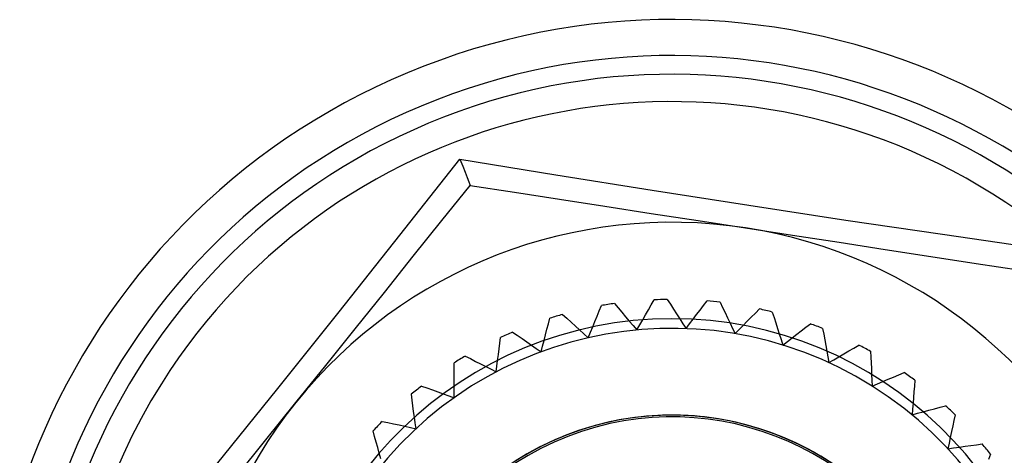
# Model space of a CAD drawing. Units: millimetres. Extents: x -251 to 299, y -42 to -3.
# Drawn here: x 117 to 128, y -20 to -15 of the extents above; entities that cross this region are included whole.
import ezdxf

# ---------------------------------------------------------------- set-up
doc = ezdxf.new("R2010")
doc.units = ezdxf.units.MM
doc.layers.add('MAIN-1', color=7, linetype='Continuous')
doc.layers.add('MAIN-2', color=7, linetype='Continuous')

msp = doc.modelspace()

# ---------------------------------------------------------------- linework, layer by layer
at = {"layer": 'MAIN-1'}
for p, q in [((121.342, -17.253), (121.965, -16.464)), ((121.965, -16.464), (122.958, -16.625)), ((121.965, -16.464), (121.993, -16.535)), ((121.993, -16.535), (122.018, -16.599)), ((122.018, -16.599), (122.039, -16.655)), ((122.958, -16.625), (123.956, -16.785)), ((121.778, -17.101), (122.071, -16.736)), ((122.039, -16.655), (122.056, -16.698)), ((122.056, -16.698), (122.067, -16.726)), ((122.067, -16.726), (122.071, -16.736)), ((122.071, -16.736), (122.531, -16.807)), ((122.531, -16.807), (122.997, -16.879)), ((123.956, -16.785), (124.958, -16.942)), ((122.997, -16.879), (123.468, -16.952)), ((123.468, -16.952), (123.946, -17.026)), ((123.946, -17.026), (124.433, -17.101)), ((124.958, -16.942), (125.964, -17.095)), ((121.481, -17.471), (121.778, -17.101)), ((124.433, -17.101), (124.924, -17.176)), ((125.964, -17.095), (126.965, -17.243)), ((124.924, -17.176), (125.412, -17.251)), ((126.965, -17.243), (127.96, -17.388)), ((120.713, -18.046), (121.342, -17.253)), ((125.412, -17.251), (125.895, -17.326)), ((125.895, -17.326), (126.372, -17.4)), ((126.372, -17.4), (126.846, -17.472)), ((121.181, -17.845), (121.481, -17.471)), ((126.846, -17.472), (127.314, -17.545)), ((127.314, -17.545), (127.777, -17.616)), ((120.878, -18.222), (121.181, -17.845)), ((120.078, -18.84), (120.713, -18.046)), ((120.573, -18.602), (120.878, -18.222)), ((120.263, -18.987), (120.573, -18.602)), ((119.441, -19.63), (120.078, -18.84)), ((119.952, -19.375), (120.263, -18.987)), ((119.644, -19.759), (119.952, -19.375))]:
    msp.add_line(p, q, dxfattribs=at)
for radius, start, end in [(7.1, 21.237, 201.237), (6.727, 21.237, 201.237), (5, 81.2371, 141.237), (5, 21.237, 81.2371), (5, 141.237, 201.237), (3, 21.237, 201.237), (3, 41.7608, 221.7608), (3, 327.8469, 147.8469)]:
    msp.add_arc((124.162, -22.118), radius, start, end, dxfattribs=at)
at = {"layer": 'MAIN-2'}
for p, q in [((122.071, -16.736), (122.071, -16.736)), ((123.566, -17.96), (123.566, -17.96)), ((123.566, -17.96), (123.604, -18.006)), ((123.947, -17.974), (123.977, -17.922)), ((123.977, -17.922), (123.977, -17.922)), ((124.113, -17.918), (124.113, -17.918)), ((124.113, -17.918), (124.146, -17.968)), ((124.49, -17.981), (124.526, -17.934)), ((124.526, -17.934), (124.526, -17.934)), ((124.662, -17.948), (124.662, -17.948)), ((124.662, -17.948), (124.687, -18.002)), ((123.386, -18.092), (123.408, -18.037)), ((123.408, -18.037), (123.431, -17.982)), ((123.431, -17.982), (123.431, -17.982)), ((123.604, -18.006), (123.643, -18.051)), ((123.643, -18.051), (123.682, -18.097)), ((123.888, -18.078), (123.918, -18.026)), ((123.918, -18.026), (123.947, -17.974)), ((124.146, -17.968), (124.178, -18.018)), ((124.178, -18.018), (124.21, -18.069)), ((124.418, -18.076), (124.454, -18.029)), ((124.454, -18.029), (124.49, -17.981)), ((124.687, -18.002), (124.713, -18.055)), ((124.713, -18.055), (124.739, -18.11)), ((124.985, -18.102), (125.027, -18.059)), ((125.027, -18.059), (125.069, -18.017)), ((125.069, -18.017), (125.069, -18.017)), ((125.202, -18.049), (125.202, -18.049)), ((125.202, -18.049), (125.22, -18.105)), ((122.882, -18.17), (122.897, -18.113)), ((122.897, -18.113), (122.897, -18.113)), ((123.028, -18.074), (123.028, -18.074)), ((123.028, -18.074), (123.072, -18.114)), ((123.072, -18.114), (123.116, -18.154)), ((123.116, -18.154), (123.161, -18.194)), ((123.341, -18.204), (123.363, -18.148)), ((123.363, -18.148), (123.386, -18.092)), ((123.682, -18.097), (123.72, -18.143)), ((123.72, -18.143), (123.76, -18.189)), ((123.829, -18.182), (123.859, -18.13)), ((123.859, -18.13), (123.888, -18.078)), ((124.162, -18.118), (124.162, -18.118)), ((124.162, -18.118), (124.162, -18.118)), ((124.21, -18.069), (124.243, -18.119)), ((124.243, -18.119), (124.276, -18.17)), ((124.345, -18.172), (124.382, -18.124)), ((124.382, -18.124), (124.418, -18.076)), ((124.739, -18.11), (124.764, -18.164)), ((124.764, -18.164), (124.79, -18.218)), ((124.901, -18.187), (124.943, -18.144)), ((124.943, -18.144), (124.985, -18.102)), ((125.22, -18.105), (125.239, -18.162)), ((125.239, -18.162), (125.257, -18.219)), ((122.51, -18.257), (122.51, -18.257)), ((122.51, -18.257), (122.559, -18.29)), ((122.852, -18.286), (122.867, -18.228)), ((122.867, -18.228), (122.882, -18.17)), ((123.161, -18.194), (123.205, -18.234)), ((123.205, -18.234), (123.25, -18.275)), ((123.295, -18.316), (123.318, -18.259)), ((123.318, -18.259), (123.341, -18.204)), ((123.76, -18.189), (123.799, -18.235)), ((123.799, -18.235), (123.829, -18.182)), ((123.799, -18.235), (123.799, -18.235)), ((124.276, -18.17), (124.309, -18.221)), ((124.309, -18.221), (124.345, -18.172)), ((124.309, -18.221), (124.309, -18.221)), ((124.79, -18.218), (124.816, -18.273)), ((124.816, -18.273), (124.859, -18.23)), ((124.859, -18.23), (124.901, -18.187)), ((125.257, -18.219), (125.275, -18.276)), ((125.455, -18.28), (125.503, -18.244)), ((125.503, -18.244), (125.55, -18.207)), ((125.55, -18.207), (125.597, -18.17)), ((125.597, -18.17), (125.597, -18.17)), ((125.724, -18.219), (125.724, -18.219)), ((125.724, -18.219), (125.735, -18.278)), ((122.378, -18.371), (122.385, -18.312)), ((122.385, -18.312), (122.385, -18.312)), ((122.559, -18.29), (122.608, -18.324)), ((122.608, -18.324), (122.657, -18.358)), ((122.657, -18.358), (122.707, -18.393)), ((122.821, -18.403), (122.837, -18.344)), ((122.837, -18.344), (122.852, -18.286)), ((123.25, -18.275), (123.295, -18.316)), ((123.295, -18.316), (123.295, -18.316)), ((124.816, -18.273), (124.816, -18.273)), ((125.275, -18.276), (125.294, -18.334)), ((125.294, -18.334), (125.312, -18.391)), ((125.312, -18.391), (125.36, -18.354)), ((125.36, -18.354), (125.408, -18.317)), ((125.408, -18.317), (125.455, -18.28)), ((125.735, -18.278), (125.746, -18.336)), ((125.746, -18.336), (125.756, -18.395)), ((122.363, -18.49), (122.37, -18.431)), ((122.37, -18.431), (122.378, -18.371)), ((122.707, -18.393), (122.756, -18.427)), ((122.756, -18.427), (122.806, -18.461)), ((122.806, -18.461), (122.821, -18.403)), ((122.806, -18.461), (122.806, -18.461)), ((125.312, -18.391), (125.312, -18.391)), ((125.756, -18.395), (125.767, -18.454)), ((125.767, -18.454), (125.778, -18.514)), ((125.945, -18.482), (125.997, -18.452)), ((125.997, -18.452), (126.048, -18.422)), ((126.048, -18.422), (126.1, -18.391)), ((126.1, -18.391), (126.1, -18.391)), ((126.22, -18.456), (126.22, -18.456)), ((126.22, -18.456), (126.223, -18.516)), ((122.02, -18.505), (122.02, -18.505)), ((122.02, -18.505), (122.073, -18.532)), ((122.073, -18.532), (122.126, -18.56)), ((122.126, -18.56), (122.179, -18.587)), ((122.348, -18.609), (122.355, -18.55)), ((122.355, -18.55), (122.363, -18.49)), ((125.778, -18.514), (125.789, -18.573)), ((125.789, -18.573), (125.841, -18.543)), ((125.789, -18.573), (125.789, -18.573)), ((125.841, -18.543), (125.893, -18.512)), ((125.893, -18.512), (125.945, -18.482)), ((126.223, -18.516), (126.226, -18.575)), ((121.904, -18.577), (121.904, -18.577)), ((121.904, -18.636), (121.904, -18.577)), ((121.904, -18.696), (121.904, -18.636)), ((122.179, -18.587), (122.233, -18.614)), ((122.233, -18.614), (122.287, -18.642)), ((122.287, -18.642), (122.34, -18.67)), ((122.34, -18.67), (122.348, -18.609)), ((122.34, -18.67), (122.34, -18.67)), ((126.226, -18.575), (126.229, -18.635)), ((126.229, -18.635), (126.232, -18.695)), ((126.515, -18.699), (126.569, -18.676)), ((126.569, -18.676), (126.569, -18.676)), ((121.905, -18.756), (121.904, -18.696)), ((121.905, -18.816), (121.905, -18.756)), ((126.232, -18.695), (126.235, -18.756)), ((126.235, -18.756), (126.238, -18.816)), ((126.293, -18.793), (126.349, -18.769)), ((126.349, -18.769), (126.404, -18.746)), ((126.404, -18.746), (126.46, -18.723)), ((126.46, -18.723), (126.515, -18.699)), ((126.68, -18.756), (126.675, -18.816)), ((126.68, -18.756), (126.68, -18.756)), ((118.871, -18.792), (118.871, -18.792)), ((121.567, -18.816), (121.567, -18.816)), ((121.567, -18.816), (121.623, -18.836)), ((121.623, -18.836), (121.679, -18.856)), ((121.679, -18.856), (121.735, -18.876)), ((121.735, -18.876), (121.792, -18.896)), ((121.906, -18.876), (121.905, -18.816)), ((121.906, -18.937), (121.906, -18.876)), ((126.238, -18.816), (126.293, -18.793)), ((126.238, -18.816), (126.238, -18.816)), ((126.67, -18.875), (126.666, -18.935)), ((126.675, -18.816), (126.67, -18.875)), ((121.461, -18.902), (121.461, -18.902)), ((121.469, -18.961), (121.461, -18.902)), ((121.477, -19.02), (121.469, -18.961)), ((121.792, -18.896), (121.849, -18.916)), ((121.849, -18.916), (121.906, -18.937)), ((121.906, -18.937), (121.906, -18.937)), ((126.666, -18.935), (126.661, -18.995)), ((121.485, -19.079), (121.477, -19.02)), ((121.493, -19.139), (121.485, -19.079)), ((126.656, -19.055), (126.651, -19.115)), ((126.661, -18.995), (126.656, -19.055)), ((126.709, -19.099), (126.767, -19.083)), ((126.767, -19.083), (126.825, -19.067)), ((126.825, -19.067), (126.883, -19.051)), ((126.883, -19.051), (126.941, -19.036)), ((126.941, -19.036), (126.998, -19.02)), ((126.998, -19.02), (126.998, -19.02)), ((121.158, -19.183), (121.158, -19.183)), ((121.158, -19.183), (121.216, -19.195)), ((121.502, -19.199), (121.493, -19.139)), ((126.651, -19.115), (126.709, -19.099)), ((126.651, -19.115), (126.651, -19.115)), ((127.085, -19.172), (127.072, -19.23)), ((127.097, -19.114), (127.085, -19.172)), ((127.097, -19.114), (127.097, -19.114)), ((121.064, -19.282), (121.064, -19.282)), ((121.08, -19.339), (121.064, -19.282)), ((121.216, -19.195), (121.275, -19.208)), ((121.275, -19.208), (121.333, -19.22)), ((121.333, -19.22), (121.392, -19.233)), ((121.392, -19.233), (121.451, -19.246)), ((121.451, -19.246), (121.51, -19.259)), ((121.51, -19.259), (121.502, -19.199)), ((121.51, -19.259), (121.51, -19.259)), ((127.06, -19.289), (127.047, -19.348)), ((127.072, -19.23), (127.06, -19.289)), ((121.096, -19.397), (121.08, -19.339)), ((127.047, -19.348), (127.034, -19.407)), ((121.112, -19.455), (121.096, -19.397)), ((121.127, -19.513), (121.112, -19.455)), ((127.034, -19.407), (127.022, -19.466)), ((127.022, -19.466), (127.082, -19.457)), ((127.022, -19.466), (127.022, -19.466)), ((127.082, -19.457), (127.141, -19.449)), ((127.141, -19.449), (127.201, -19.441)), ((127.201, -19.441), (127.26, -19.433)), ((127.26, -19.433), (127.319, -19.425)), ((127.319, -19.425), (127.378, -19.417)), ((127.378, -19.417), (127.378, -19.417)), ((121.143, -19.571), (121.127, -19.513)), ((127.464, -19.523), (127.444, -19.579)), ((127.464, -19.523), (127.464, -19.523))]:
    msp.add_line(p, q, dxfattribs=at)
for radius, start, end in [(6.533, 21.237, 201.237), (6.25, 327.8469, 147.8469), (4.2, 98.1651, 100.0286), (4.2, 90.6651, 92.5286), (4.2, 83.1651, 85.0286), (4.2, 75.6652, 77.5286), (4, 90, 178.2092), (4.2, 105.6651, 107.5286), (4, 1.7908, 90), (3.9, 327.8469, 147.8469), (4.2, 113.1651, 115.0286), (4.2, 68.1651, 70.0286), (4.2, 60.6651, 62.5286), (4.2, 120.6651, 122.5286), (4.2, 53.1651, 55.0286), (6.25, 147.8469, 327.8469), (4.2, 128.1652, 130.0286), (4.2, 45.6651, 47.5286), (4.2, 135.6651, 137.5286), (3, 21.237, 201.237), (3, 21.237, 201.237), (3, 21.237, 201.237), (3, 21.237, 201.237), (3, 21.237, 201.237), (3, 21.237, 201.237), (2.982, 21.237, 201.237), (4.2, 38.1651, 40.0286)]:
    msp.add_arc((124.162, -22.118), radius, start, end, dxfattribs=at)

doc.saveas('drawing.dxf')
